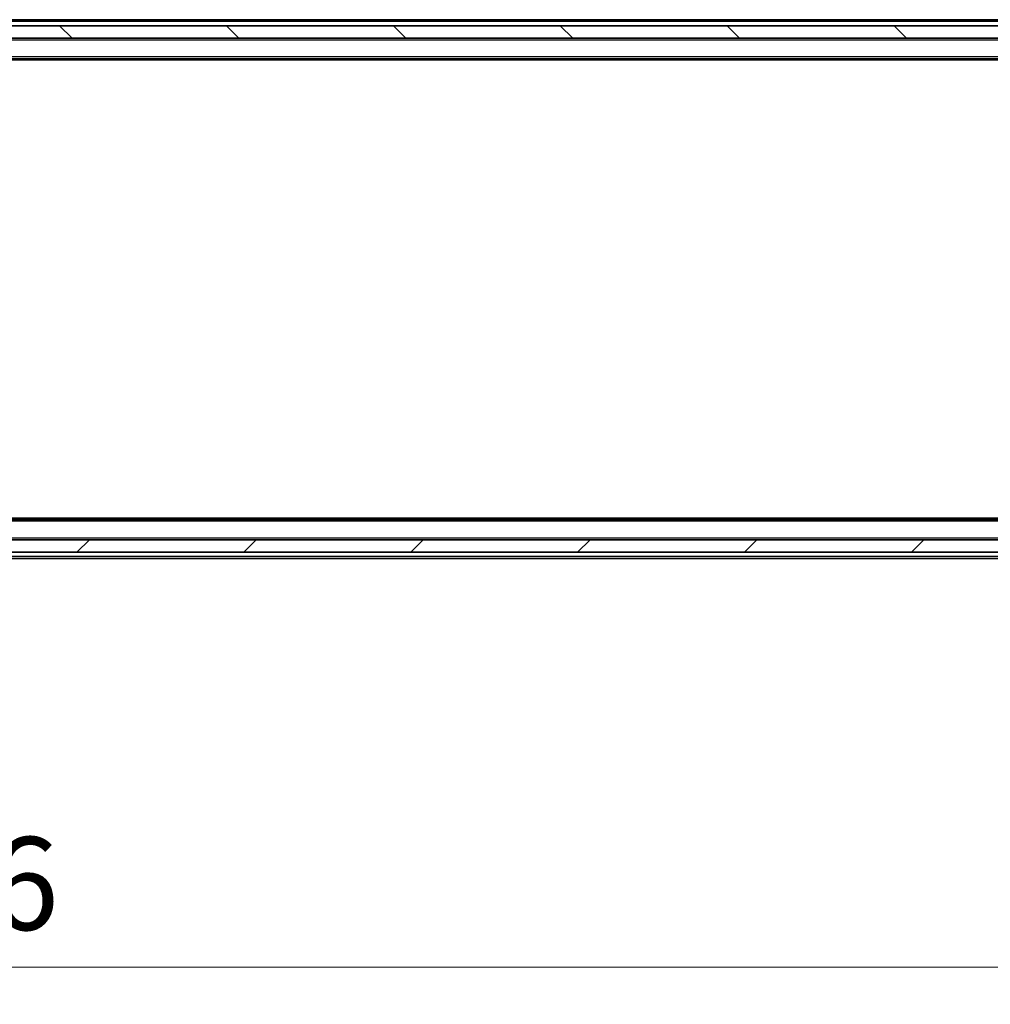
# Model space of a CAD drawing. Units: millimetres. Extents: x 0 to 9053, y 0 to 1686.
# Drawn here: x 2547 to 2704, y 1131 to 1290 of the extents above; entities that cross this region are included whole.
import ezdxf

# ---------------------------------------------------------------- set-up
doc = ezdxf.new("R2010")
doc.units = ezdxf.units.MM
doc.header["$LTSCALE"] = 2.5
doc.layers.get('Defpoints').update_dxf_attribs({"lineweight": 25})
for name, color, linetype, lineweight in [('Dimension (ISO)', 7, 'Continuous', 18), ('Visible (ISO)', 7, 'Continuous', 35), ('Visible Narrow (ISO)', 7, 'Continuous', 25)]:
    doc.layers.add(name, color=color, linetype=linetype, lineweight=lineweight)
doc.layers.add('Hatch (ISO)', color=1, linetype='Continuous', lineweight=18, true_color=0xff0000)
doc.styles.add('Note Text (TK)', font='MS PGothic.ttf')
doc.dimstyles.new('Default - Method 1b (TK)', dxfattribs={"dimscale": 2.5, "dimtxt": 2.5, "dimasz": 2.5, "dimexe": 1, "dimexo": 1.5, "dimgap": 1, "dimtad": 1, "dimrnd": 1e-08, "dimdsep": 46, "dimtxsty": 'Note Text (TK)', "dimcen": 0.09, "dimdle": 5, "dimclrd": 100, "dimclre": 100, "dimclrt": 7, "dimadec": 1, "dimazin": 1, "dimtfac": 1, "dimtmove": 0, "dimatfit": 3, "dimfxl": 1, "dimtolj": 1, "dimlwd": -1, "dimlwe": -1, "dimarcsym": 0})

# ---------------------------------------------------------------- blocks, each defined once
blk = doc.blocks.new('*D37')
at = {"layer": 'Defpoints', "color": 0, "transparency": 16777216}
for p in [(2292.08, 1209.07), (2778.08, 1209.07), (2778.08, 1137.07)]:
    blk.add_point(p, dxfattribs=at)
at = {"layer": 'Dimension (ISO)', "color": 100, "transparency": 16777216}
for p, q in [((2292.08, 1200.07), (2292.08, 1131.07)), ((2778.08, 1200.07), (2778.08, 1131.07)), ((2307.08, 1137.07), (2763.08, 1137.07))]:
    blk.add_line(p, q, dxfattribs=at)
for points in [[(2307.08, 1139.57), (2307.08, 1134.57), (2292.08, 1137.07)], [(2763.08, 1139.57), (2763.08, 1134.57), (2778.08, 1137.07)]]:
    blk.add_solid(points, dxfattribs=at)
at = {"layer": 'Dimension (ISO)', "color": 7, "transparency": 16777216, "insert": (2519.7, 1150.57), "char_height": 15, "attachment_point": 4, "style": 'Note Text (TK)'}
blk.add_mtext('\\A1;486', dxfattribs=at)

msp = doc.modelspace()

# ---------------------------------------------------------------- hatches: boundary and pattern name
at = {"layer": 'Hatch (ISO)'}
h = msp.add_hatch(dxfattribs=at)
h.set_pattern_fill('ANSI31', color=256, scale=152.4, angle=90.00021, style=0)
h.set_pattern_definition([(135.0002, (900.5, -48), (-13.47033, -13.47043), [])])
h.paths.add_polyline_path([(2290.3812, 1289.0671), (2290.3812, 1287.0671), (2779.7812, 1287.0671), (2779.7812, 1289.0671)])
h = msp.add_hatch(dxfattribs=at)
h.set_pattern_fill('ANSI31', color=256, scale=152.4, style=0)
h.set_pattern_definition([(45, (900.5, -48), (-13.47038, 13.47038), [])])
h.paths.add_polyline_path([(2290.3812, 1206.0671), (2290.3812, 1204.0671), (2779.7812, 1204.0671), (2779.7812, 1206.0671)])

# ---------------------------------------------------------------- linework, layer by layer
at = {"layer": 'Visible (ISO)'}
for p, q in [((2760.0812, 1290.0671), (2537.4612, 1290.0671)), ((2779.7812, 1289.0671), (2290.3812, 1289.0671)), ((2290.3812, 1287.0671), (2779.7812, 1287.0671)), ((2760.0812, 1283.7671), (2310.0812, 1283.7671)), ((2751.0145, 1283.5671), (2319.1478, 1283.5671)), ((2760.0812, 1209.3671), (2310.0812, 1209.3671)), ((2751.0145, 1209.5671), (2319.1478, 1209.5671)), ((2779.7812, 1206.0671), (2290.3812, 1206.0671)), ((2290.3812, 1204.0671), (2779.7812, 1204.0671)), ((2760.0812, 1203.0671), (2537.4612, 1203.0671))]:
    msp.add_line(p, q, dxfattribs=at)
at = {"layer": 'Visible Narrow (ISO)'}
for p, q in [((2760.0812, 1289.7671), (2537.6562, 1289.7671)), ((2760.0812, 1286.7671), (2310.0812, 1286.7671)), ((2760.0812, 1284.0671), (2310.0812, 1284.0671)), ((2760.0812, 1209.0671), (2310.0812, 1209.0671)), ((2760.0812, 1206.3671), (2310.0812, 1206.3671)), ((2760.0812, 1203.3671), (2537.6562, 1203.3671))]:
    msp.add_line(p, q, dxfattribs=at)

# ---------------------------------------------------------------- dimensions: what is measured, and where the dimension line sits
at = {"layer": 'Dimension (ISO)', "color": 100, "true_color": 0x00ff3f}
dim = msp.add_linear_dim(base=(2778.0812, 1137.0671), p1=(2292.0812, 1209.0671), p2=(2778.0812, 1209.0671), dimstyle='Default - Method 1b (TK)', override={"dimscale": 0, "dimtxt": 15, "dimasz": 15, "dimexe": 6, "dimexo": 9, "dimgap": 6, "dimdec": 2, "dimcen": 0.54, "dimtol": 0, "dimlim": 0, "dimtp": 0, "dimtm": 0, "dimtdec": 2, "dimtix": 0, "dimtofl": 0, "dimtmove": 0, "dimatfit": 1}, dxfattribs=at)
dim.commit()
dim.dimension.update_dxf_attribs({"geometry": '*D37', "text_midpoint": (2535.0812, 1137.0671), "dimtype": 128})

doc.saveas('drawing.dxf')
